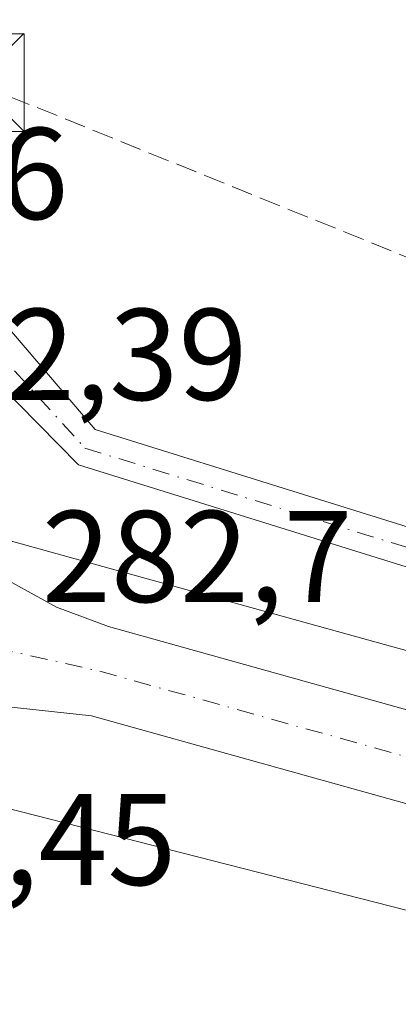
# Model space of a CAD drawing. Units: metres. Extents: x 604869 to 608355, y 4673709 to 4676063.
# Drawn here: x 608153 to 608182, y 4675082 to 4675157 of the extents above; entities that cross this region are included whole.
import ezdxf

# ---------------------------------------------------------------- set-up
doc = ezdxf.new("R2010")
doc.units = ezdxf.units.M
doc.header["$MEASUREMENT"] = 0
doc.linetypes.add('DGN Style 3', pattern=[2.307223458686699, 1.648016756204785, -0.6592067024819142])
doc.linetypes.add('DGN Style 4', pattern=[2.6384748266838614, 1.318413404963828, -0.6592067024819142, 0.001648016756204785, -0.6592067024819142])
for name, color, linetype, lineweight in [('Camino Cxs', 7, 'Continuous', 0), ('Camino eje', 30, 'DGN Style 4', 13), ('Carretera de calzada única Cxs', 7, 'Continuous', 13), ('Carretera de calzada única eje', 7, 'DGN Style 4', 0), ('Conducción de hidrocarburos lineal', 6, 'DGN Style 3', 0), ('Cultivos herbáceos CxS', 92, 'Continuous', 0), ('Núcleo urbano CxS', 7, 'Continuous', 0), ('Recinto industrial CxS', 135, 'Continuous', 0), ('Rótulo de punto de cota en terreno', 7, 'Continuous', 0), ('Tendido', 6, 'Continuous', 0), ('Torre de tendido puntual', 7, 'Continuous', 0)]:
    doc.layers.add(name, color=color, linetype=linetype, lineweight=lineweight)
doc.styles.add('Style-Arial', font='txt')

# ---------------------------------------------------------------- blocks, each defined once
blk = doc.blocks.new('*U10')
at = {"layer": 'Carretera de calzada única Cxs', "color": 7, "linetype": 'Continuous', "lineweight": 13}
for points in [[(608093.0800999999, 4675133.5601, 282.4832000000025), (608096.6801000005, 4675134.9301, 282.505799999999), (608108.1801000005, 4675140.8301, 282.429999999993), (608112.1360999999, 4675142.7455, 282.312699999995), (608114.7301000003, 4675143.380100001, 282.3010999999969), (608118.0185000002, 4675143.2917, 282.2728000000061), (608122.1102, 4675142.860099999, 282.2455999999947), (608125.4101, 4675142.140100001, 282.2606999999989), (608126.8082999998, 4675141.8247, 282.2670999999973), (608128.8201000001, 4675141.0801, 282.2706000000035), (608132.3601000002, 4675139.120100001, 282.2844999999944), (608134.9194999998, 4675136.7729, 282.3908999999985), (608136.7109000003, 4675135.151500001, 282.4637999999977), (608137.1470999997, 4675134.517899999, 282.4836000000068), (608139.6401000004, 4675131.300100001, 282.6085000000021), (608145.5500999996, 4675120.8301, 282.7151000000013), (608148.5100999996, 4675116.800100001, 282.7418999999936), (608151.0701000001, 4675114.8301, 282.7949999999983), (608156.2100999998, 4675112.020099999, 282.8309000000008), (608160.2001, 4675110.530099999, 282.8276999999944), (608212.8701, 4675095.8101, 283.070200000002)], [(608211.0100999996, 4675089.130100001, 282.9557999999961), (608158.8800999997, 4675103.690099999, 282.7323000000033), (608150.1001000004, 4675104.620100001, 282.6823000000004), (608145.4700999996, 4675103.9901, 282.6423999999971), (608140.5800999999, 4675102.780099999, 282.5978999999934), (608129.9600999998, 4675096.270099999, 282.4236999999994), (608127.7001, 4675095.2301, 282.3975000000065), (608124.8800999997, 4675094.4801, 282.3815000000032), (608119.9001000002, 4675093.950099999, 282.3386000000028), (608116.0201000003, 4675094.0801, 282.2983999999997), (608112.0000999998, 4675094.690099999, 282.2785000000004), (608106.4977000002, 4675096.695499999, 282.2940999999992), (608103.8592999997, 4675098.599099999, 282.3398000000016), (608101.4325000001, 4675100.369700001, 282.3368000000046), (608099.7401000002, 4675102.2401, 282.3252999999968), (608096.0390999997, 4675108.1589, 282.4850000000006), (608095.8180999998, 4675108.6797, 282.4801000000007), (608091.8300999999, 4675115.190099999, 282.4043999999994)]]:
    blk.add_polyline3d(points, dxfattribs=at)
blk = doc.blocks.new('5TTEND')
at = {"layer": 'Tendido', "color": 7, "linetype": 'Continuous', "lineweight": 0}
for p, q in [((0.3720000000000001, 0.3784000000000001), (-0.3720000000000001, -0.3776)), ((-0.375, 0.3754), (0.375, -0.3746))]:
    blk.add_line(p, q, dxfattribs=at)
at = {"layer": 'Tendido', "color": 7, "linetype": 'Continuous', "lineweight": 0, "flags": 128}
blk.add_lwpolyline([(-0.375, -0.3746), (0.375, -0.3746), (0.375, 0.3754), (-0.375, 0.3754), (-0.3720000000000001, -0.3776)], dxfattribs=at)

msp = doc.modelspace()

# ---------------------------------------------------------------- linework, layer by layer
at = {"layer": 'Camino Cxs', "color": 7, "linetype": 'Continuous', "lineweight": 0}
msp.add_polyline3d([(608132.5000999998, 4675148.840100001, 282.1512999999977), (608132.5207000002, 4675152.305600001, 282.103099999993), (608132.6891000001, 4675153.8641, 282.0915999999997), (608138.6907000003, 4675149.639699999, 282.2981), (608159.1694999998, 4675125.668500001, 282.938599999994), (608191.9801000003, 4675115.4301, 282.9881000000024), (608252.2801000001, 4675097.850099999, 283.0236000000005), (608304.2901, 4675083.0601, 283.4633000000031), (608322.1801000005, 4675077.4101, 283.4734999999928), (608322.1829000004, 4675077.409200001, 283.4734999999928), (608322.2307000002, 4675074.3005, 283.4024999999965), (608303.4401000004, 4675080.2401, 283.3687000000064), (608251.4700999996, 4675095.0101, 283.0345999999991), (608191.1901000004, 4675112.590100001, 282.9409000000014), (608157.8985000001, 4675122.967700001, 282.8938999999955), (608137.8635, 4675143.2937, 282.3427999999985)], close=True, dxfattribs=at)
for points in [[(608132.6891000001, 4675153.8641, 282.0915999999997), (608138.6907000003, 4675149.639699999, 282.2981), (608159.1694999998, 4675125.668500001, 282.938599999994), (608191.9801000003, 4675115.4301, 282.9881000000024), (608252.2801000001, 4675097.850099999, 283.0236000000005), (608304.2901, 4675083.0601, 283.4633000000031), (608322.1801000005, 4675077.4101, 283.4734999999928), (608322.1829000004, 4675077.409200001, 283.4734999999928)], [(608322.2307000002, 4675074.3005, 283.4024999999965), (608303.4401000004, 4675080.2401, 283.3687000000064), (608251.4700999996, 4675095.0101, 283.0345999999991), (608191.1901000004, 4675112.590100001, 282.9409000000014), (608157.8985000001, 4675122.967700001, 282.8938999999955), (608137.8635, 4675143.2937, 282.3427999999985), (608132.5000999998, 4675148.840100001, 282.1512999999977)]]:
    msp.add_polyline3d(points, dxfattribs=at)
at = {"layer": 'Camino eje', "color": 30, "linetype": 'DGN Style 4', "lineweight": 13}
msp.add_polyline3d([(608138.2670999998, 4675146.3895, 282.3215000000055), (608158.3759000005, 4675124.239700001, 282.9089999999997), (608191.5850999998, 4675114.0101, 282.9649000000064), (608303.8651000002, 4675081.6501, 283.394100000005), (608322.2050999999, 4675075.8551, 283.4380999999994), (608322.2067999998, 4675075.854499999, 283.4380999999994)], dxfattribs=at)
at = {"layer": 'Carretera de calzada única Cxs', "color": 7, "linetype": 'Continuous', "lineweight": 13}
for points in [[(608136.7109000003, 4675135.151500001, 282.4637999999977), (608137.1470999997, 4675134.517899999, 282.4836000000068), (608139.6401000004, 4675131.300100001, 282.6085000000021), (608145.5500999996, 4675120.8301, 282.7151000000013), (608148.5100999996, 4675116.800100001, 282.7418999999936), (608151.0701000001, 4675114.8301, 282.7949999999983), (608156.2100999998, 4675112.020099999, 282.8309000000008), (608160.2001, 4675110.530099999, 282.8276999999944), (608212.8701, 4675095.8101, 283.070200000002), (608241.6901000004, 4675087.4901, 283.5141000000003), (608276.2401000002, 4675077.950099999, 283.3365999999951), (608302.4200999998, 4675070.090100001, 283.4985000000015), (608322.3831000002, 4675064.396299999, 283.6039000000019)], [(608322.4945, 4675057.155900001, 283.5714000000008), (608300.4700999996, 4675063.4301, 283.4722000000039), (608274.3201000001, 4675071.290100001, 283.3168000000005), (608239.8000999996, 4675080.8201, 283.1475999999966), (608211.0100999996, 4675089.130100001, 282.9557999999961), (608158.8800999997, 4675103.690099999, 282.7323000000033), (608150.1001000004, 4675104.620100001, 282.6823000000004), (608145.4700999996, 4675103.9901, 282.6423999999971), (608140.5800999999, 4675102.780099999, 282.5978999999934), (608129.9600999998, 4675096.270099999, 282.4236999999994), (608127.7001, 4675095.2301, 282.3975000000065), (608124.8800999997, 4675094.4801, 282.3815000000032), (608119.9001000002, 4675093.950099999, 282.3386000000028), (608116.0201000003, 4675094.0801, 282.2983999999997), (608112.0000999998, 4675094.690099999, 282.2785000000004)]]:
    msp.add_polyline3d(points, dxfattribs=at)
at = {"layer": 'Carretera de calzada única eje', "color": 7, "linetype": 'DGN Style 4', "lineweight": 0}
msp.add_polyline3d([(608151.5401, 4675108.890100001, 282.7899000000034), (608159.5401, 4675107.110099999, 282.7902000000031), (608211.9401000004, 4675092.470100001, 283.026199999993), (608226.3501000004, 4675088.3101, 283.1671999999962), (608240.7401000002, 4675084.1501, 283.3171000000002), (608258.0000999998, 4675079.390100001, 283.3319000000047), (608275.2801000001, 4675074.620100001, 283.3723999999929), (608288.3701, 4675070.690099999, 283.4591999999975), (608301.4501, 4675066.7601, 283.5347000000039), (608311.4200999998, 4675063.9101, 283.585699999996), (608322.4387999997, 4675060.774700001, 283.642200000002)], dxfattribs=at)
at = {"layer": 'Conducción de hidrocarburos lineal', "color": 6, "linetype": 'DGN Style 3', "lineweight": 0, "extrusion": (-0.07663077267486654, -0.1773397007281291, 0.9811617375463184), "elevation": -875415.6203165855, "flags": 128}
msp.add_lwpolyline([(-1296236.68939828, 4447512.446935036), (-1296205.049202871, 4447515.659348103), (-1296019.419689628, 4447520.104756324)], dxfattribs=at)
at = {"layer": 'Cultivos herbáceos CxS', "color": 92, "linetype": 'Continuous', "lineweight": 0}
for points in [[(608093.4782999996, 4675086.6229, 282.1195000000007), (608108.9369000001, 4675091.327500001, 282.1679000000004), (608110.8276000004, 4675091.924500001, 282.184500000003), (608110.9737999998, 4675091.871300001, 282.1826000000001), (608111.4792, 4675091.735900001, 282.1772999999957), (608111.5503000002, 4675091.724300001, 282.1768000000012), (608115.5701000001, 4675091.1141, 282.1584000000003), (608115.9197000006, 4675091.081900001, 282.1576000000059), (608119.7998000003, 4675090.951900001, 282.1680999999954), (608119.9001000002, 4675090.950099999, 282.1686000000045), (608120.2175000003, 4675090.9671, 282.1711000000068), (608125.1977000004, 4675091.496900001, 282.2277000000031), (608125.4011000004, 4675091.525699999, 282.2301000000007), (608125.6512000002, 4675091.580900001, 282.2333999999973), (608128.4710999997, 4675092.330900001, 282.2587000000058), (608128.7260999996, 4675092.4111, 282.2593999999954), (608128.9544000002, 4675092.504899999, 282.2602000000043), (608131.2143999999, 4675093.545100001, 282.2997000000032), (608131.4600999998, 4675093.672300001, 282.3049000000028), (608131.5279000001, 4675093.7127, 282.3065999999963), (608140.9729000004, 4675099.5021, 282.5095000000001), (608322.5571, 4675053.087400001, 283.0929000000033)], [(608110.8276000004, 4675091.924500001, 282.184500000003), (608110.9737999998, 4675091.871300001, 282.1826000000001), (608111.4792, 4675091.735900001, 282.1772999999957), (608111.5503000002, 4675091.724300001, 282.1768000000012), (608115.5701000001, 4675091.1141, 282.1584000000003), (608115.9197000006, 4675091.081900001, 282.1576000000059), (608119.7998000003, 4675090.951900001, 282.1680999999954), (608119.9001000002, 4675090.950099999, 282.1686000000045), (608120.2175000003, 4675090.9671, 282.1711000000068), (608125.1977000004, 4675091.496900001, 282.2277000000031), (608125.4011000004, 4675091.525699999, 282.2301000000007), (608125.6512000002, 4675091.580900001, 282.2333999999973), (608128.4710999997, 4675092.330900001, 282.2587000000058), (608128.7260999996, 4675092.4111, 282.2593999999954), (608128.9544000002, 4675092.504899999, 282.2602000000043), (608131.2143999999, 4675093.545100001, 282.2997000000032), (608131.4600999998, 4675093.672300001, 282.3049000000028), (608131.5279000001, 4675093.7127, 282.3065999999963), (608140.9729000004, 4675099.5021, 282.5095000000001), (608322.5571, 4675053.087400001, 283.0929000000033)]]:
    msp.add_polyline3d(points, dxfattribs=at)
at = {"layer": 'Núcleo urbano CxS', "color": 7, "linetype": 'Continuous', "lineweight": 0}
for points in [[(608318.2693999996, 4675331.7619, 284.626099999994), (608322.3064000001, 4675069.381999999, 283.3476999999984), (608302.6365, 4675074.863299999, 283.2985000000044), (608281.0509000003, 4675081.2293, 283.1276999999973), (608213.2873000001, 4675100.325099999, 282.8387999999977), (608161.1413000004, 4675114.768300001, 282.7382000000071), (608127.4512999998, 4675124.1161, 283.0941000000021), (608127.3201000001, 4675124.1523, 283.0972000000039), (608113.6030000001, 4675127.0891, 282.8304000000062), (608109.4848999997, 4675127.9693, 282.591499999995), (608109.3733000001, 4675127.9935, 282.585699999996), (608109.3602999998, 4675127.996300001, 282.5850000000065), (608109.3474000003, 4675128, 282.5843000000023), (607973.6391000003, 4675167.394900001, 281.2189000000071), (607969.0336999996, 4675168.7159, 281.3582000000025), (607968.4660999998, 4675168.878699999, 281.3791999999958), (607975.7112999996, 4675181.1875, 281.338699999993), (607979.6525999998, 4675211.984099999, 281.5494999999937), (607980.9873000003, 4675222.4133, 281.7017999999953), (607983.6347000003, 4675292.301899999, 283.9578000000038)], [(607871.5867, 4675196.666099999, 281.116599999994), (607968.4660999998, 4675168.878699999, 281.3791999999958), (607969.0336999996, 4675168.7159, 281.3582000000025), (607973.6391000003, 4675167.394900001, 281.2189000000071), (608109.3474000003, 4675128, 282.5843000000023), (608109.3602999998, 4675127.996300001, 282.5850000000065), (608109.3733000001, 4675127.9935, 282.585699999996), (608109.4848999997, 4675127.9693, 282.591499999995), (608113.6030000001, 4675127.0891, 282.8304000000062), (608127.3201000001, 4675124.1523, 283.0972000000039), (608127.4512999998, 4675124.1161, 283.0941000000021), (608161.1413000004, 4675114.768300001, 282.7382000000071), (608213.2873000001, 4675100.325099999, 282.8387999999977)], [(607968.4660999998, 4675168.878699999, 281.3791999999958), (607969.0336999996, 4675168.7159, 281.3582000000025), (607973.6391000003, 4675167.394900001, 281.2189000000071), (608109.3474000003, 4675128, 282.5843000000023), (608109.3602999998, 4675127.996300001, 282.5850000000065), (608109.3733000001, 4675127.9935, 282.585699999996), (608109.4848999997, 4675127.9693, 282.591499999995), (608113.6030000001, 4675127.0891, 282.8304000000062), (608127.3201000001, 4675124.1523, 283.0972000000039), (608127.4512999998, 4675124.1161, 283.0941000000021), (608161.1413000004, 4675114.768300001, 282.7382000000071), (608213.2873000001, 4675100.325099999, 282.8387999999977), (608281.0509000003, 4675081.2293, 283.1276999999973), (608302.6365, 4675074.863299999, 283.2985000000044), (608322.3064000001, 4675069.381999999, 283.3476999999984)], [(607968.4660999998, 4675168.878699999, 281.3791999999958), (607969.0336999996, 4675168.7159, 281.3582000000025), (607973.6391000003, 4675167.394900001, 281.2189000000071), (608109.3474000003, 4675128, 282.5843000000023), (608109.3602999998, 4675127.996300001, 282.5850000000065), (608109.3733000001, 4675127.9935, 282.585699999996), (608109.4848999997, 4675127.9693, 282.591499999995), (608113.6030000001, 4675127.0891, 282.8304000000062), (608127.3201000001, 4675124.1523, 283.0972000000039), (608127.4512999998, 4675124.1161, 283.0941000000021), (608161.1413000004, 4675114.768300001, 282.7382000000071), (608213.2873000001, 4675100.325099999, 282.8387999999977), (608281.0509000003, 4675081.2293, 283.1276999999973), (608302.6365, 4675074.863299999, 283.2985000000044), (608322.3064000001, 4675069.381999999, 283.3476999999984)], [(608110.8276000004, 4675091.924500001, 282.184500000003), (608110.9737999998, 4675091.871300001, 282.1826000000001), (608111.4792, 4675091.735900001, 282.1772999999957), (608111.5503000002, 4675091.724300001, 282.1768000000012), (608115.5701000001, 4675091.1141, 282.1584000000003), (608115.9197000006, 4675091.081900001, 282.1576000000059), (608119.7998000003, 4675090.951900001, 282.1680999999954), (608119.9001000002, 4675090.950099999, 282.1686000000045), (608120.2175000003, 4675090.9671, 282.1711000000068), (608125.1977000004, 4675091.496900001, 282.2277000000031), (608125.4011000004, 4675091.525699999, 282.2301000000007), (608125.6512000002, 4675091.580900001, 282.2333999999973), (608128.4710999997, 4675092.330900001, 282.2587000000058), (608128.7260999996, 4675092.4111, 282.2593999999954), (608128.9544000002, 4675092.504899999, 282.2602000000043), (608131.2143999999, 4675093.545100001, 282.2997000000032), (608131.4600999998, 4675093.672300001, 282.3049000000028), (608131.5279000001, 4675093.7127, 282.3065999999963), (608140.9729000004, 4675099.5021, 282.5095000000001), (608322.5571, 4675053.087400001, 283.0929000000033)], [(608322.5571, 4675053.087400001, 283.0929000000033), (608140.9729000004, 4675099.5021, 282.5095000000001)]]:
    msp.add_polyline3d(points, dxfattribs=at)
at = {"layer": 'Recinto industrial CxS', "color": 135, "linetype": 'Continuous', "lineweight": 0}
for points in [[(608318.2693999996, 4675331.7619, 285.8932999999961), (608322.1829000004, 4675077.409200001, 283.4734999999928), (608322.1801000005, 4675077.4101, 283.4734999999928), (608306.3194000004, 4675082.419199999, 283.4409000000014), (608304.2901, 4675083.0601, 283.4633000000031), (608252.5219999999, 4675097.781300001, 283.022299999997), (608252.2801000001, 4675097.850099999, 283.0236000000005), (608191.9801000003, 4675115.4301, 282.9881000000024), (608159.1694999998, 4675125.668500001, 282.938599999994), (608138.6907000003, 4675149.639699999, 282.2981), (608114.1653000005, 4675152.858700001, 282.343200000003), (608111.2878999999, 4675153.3499, 282.4174000000057), (608108.4720999999, 4675152.6753, 282.4622999999993), (608099.4956999999, 4675149.126499999, 282.5684999999939), (608094.034, 4675148.2862, 282.5059999999939), (608091.5311000004, 4675147.9011, 282.4820999999938), (608080.3613, 4675149.142300001, 282.5687000000034), (608056.9151, 4675155.929400001, 282.2108000000007), (608056.3466999996, 4675156.093900001, 282.2128999999986), (607998.9836999997, 4675174.509299999, 282.113400000002), (607975.7112999996, 4675181.1875, 281.4860000000044), (607979.6525999998, 4675211.984099999, 281.7575999999972), (607980.9873000003, 4675222.4133, 282.0280999999959), (607983.6347000003, 4675292.301899999, 283.9621000000043)], [(608322.1829000004, 4675077.409200001, 283.4734999999928), (608322.1801000005, 4675077.4101, 283.4734999999928), (608306.3194000004, 4675082.419199999, 283.4409000000014), (608304.2901, 4675083.0601, 283.4633000000031), (608252.5219999999, 4675097.781300001, 283.022299999997), (608252.2801000001, 4675097.850099999, 283.0236000000005), (608191.9801000003, 4675115.4301, 282.9881000000024), (608159.1694999998, 4675125.668500001, 282.938599999994), (608138.6907000003, 4675149.639699999, 282.2981)]]:
    msp.add_polyline3d(points, dxfattribs=at)

# ---------------------------------------------------------------- block references
at = {"layer": 'Carretera de calzada única Cxs', "color": 7, "linetype": 'Continuous', "lineweight": 13}
msp.add_blockref('*U10', (0, 0), dxfattribs=at)
at = {"layer": 'Torre de tendido puntual', "color": 7, "linetype": 'Continuous', "lineweight": 0, "xscale": 10, "yscale": 10, "zscale": 10}
msp.add_blockref('5TTEND', (608149.9704999998, 4675152.308900001, 282.8209999999963), dxfattribs=at)

# ---------------------------------------------------------------- texts
at = {"layer": 'Rótulo de punto de cota en terreno', "color": 7, "linetype": 'Continuous', "lineweight": 0, "style": 'Style-Arial'}
for s, p in [('282,16', (608127.9578, 4675141.8278)), ('282,39', (608141.7078, 4675127.937100001)), ('282,7', (608155.0778000001, 4675112.4178)), ('282,45', (608136.2577999998, 4675090.687100001))]:
    msp.add_text(s, height=7.000000000000002, dxfattribs=at).set_placement(p)

doc.saveas('drawing.dxf')
